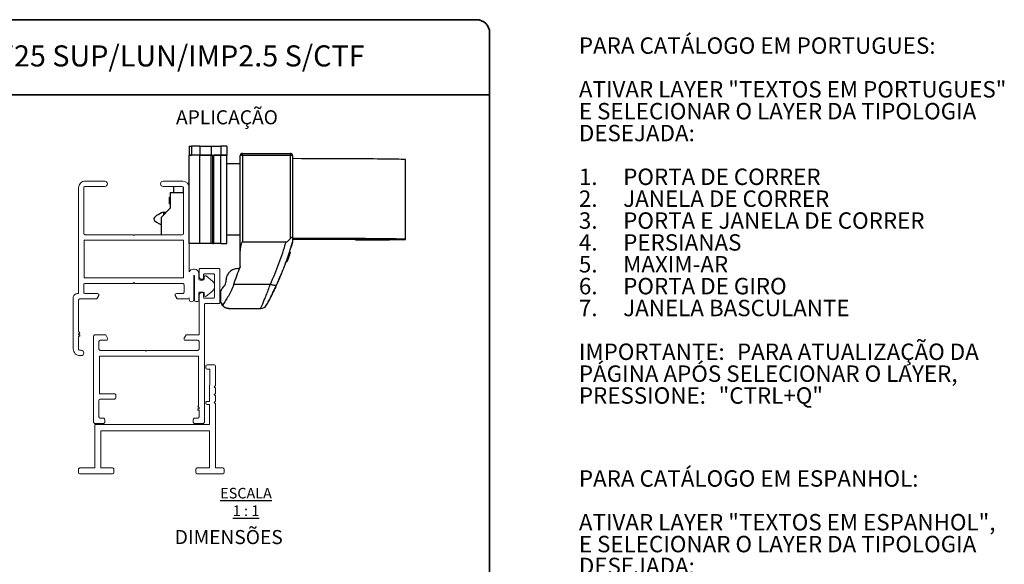
# Model space of a CAD drawing. Units: millimetres. Extents: x -70 to 4991, y -15 to 287.
# Drawn here: x 94 to 316, y 164 to 287 of the extents above; entities that cross this region are included whole.
import ezdxf

# ---------------------------------------------------------------- set-up
doc = ezdxf.new("R2010")
doc.units = ezdxf.units.MM
doc.layers.add('DESENHO', color=179, linetype='Continuous', lineweight=25)
doc.layers.add('LAYOUT_', color=7, linetype='Continuous', lineweight=35)
doc.layers.add('TEXTOS_EM_PORTUGUES', color=7, linetype='Continuous')
doc.styles.add('SLDTEXTSTYLE0', font='TXT', dxfattribs={"width": 0.605})

# ---------------------------------------------------------------- blocks, each defined once
blk = doc.blocks.new('SW_NOTE_0_2')
at = {"layer": 'LAYOUT_', "color": 0, "attachment_point": 1, "style": 'SLDTEXTSTYLE0'}
for s, insert, char_height in [('PARA CATÁLOGO EM PORTUGUES:', (0, 4.77), 3.7042), ('ATIVAR LAYER "TEXTOS EM PORTUGUES"', (0, -5.1), 3.7042), ('E SELECIONAR O LAYER DA TIPOLOGIA', (0, -10.04), 3.7042), ('DESEJADA:', (0, -14.98), 3.704), ('1.', (0, -24.86), 3.704), ('PORTA DE CORRER', (10, -24.86), 3.7042), ('2.', (0, -29.8), 3.704), ('JANELA DE CORRER', (10, -29.8), 3.7042), ('3.', (0, -34.74), 3.704), ('PORTA E JANELA DE CORRER', (10, -34.74), 3.7042), ('4.', (0, -39.68), 3.704), ('PERSIANAS', (10, -39.68), 3.704), ('5.', (0, -44.61), 3.704), ('MAXIM-AR', (10, -44.61), 3.704), ('6.', (0, -49.55), 3.704), ('PORTA DE GIRO', (10, -49.55), 3.7042), ('7.', (0, -54.49), 3.704), ('JANELA BASCULANTE', (10, -54.49), 3.7042), ('IMPORTANTE:', (0, -64.37), 3.7042), ('PARA ATUALIZAÇÃO DA', (35.69, -64.37), 3.7042), ('PÁGINA APÓS SELECIONAR O LAYER,', (0, -69.31), 3.7042), ('PRESSIONE:', (0, -74.25), 3.704), ('"CTRL+Q"', (31.55, -74.25), 3.704)]:
    blk.add_mtext(s, dxfattribs=dict(at, insert=insert, char_height=char_height))
blk = doc.blocks.new('SW_NOTE_0_3')
at = {"layer": 'LAYOUT_', "color": 0, "attachment_point": 1, "style": 'SLDTEXTSTYLE0'}
for s, insert, char_height in [('PARA CATÁLOGO EM ESPANHOL:', (0, 4.77), 3.7042), ('ATIVAR LAYER "TEXTOS EM ESPANHOL",', (0, -5.1), 3.7042), ('E SELECIONAR O LAYER DA TIPOLOGIA', (0, -10.04), 3.7042), ('DESEJADA:', (0, -14.98), 3.704), ('1.1 - PORTA DE CORRER', (0, -24.86), 3.7042), ('2.1 - JANELA DE CORRER', (0, -29.8), 3.7042), ('3.1 - PORTA E JANELA DE CORRER', (0, -34.74), 3.7042), ('4.1 - PERSIANAS', (0, -39.68), 3.7042), ('5.1 - MAXIM-AR', (0, -44.61), 3.7042), ('6.1 - PORTA DE GIRO', (0, -49.55), 3.7042), ('7.1 - JANELA BASCULANTE', (0, -54.49), 3.7042), ('IMPORTANTE:', (0, -64.37), 3.7042), ('PARA ATUALIZAÇÃO DA', (35.69, -64.37), 3.7042), ('PÁGINA APÓS SELECIONAR O LAYER,', (0, -69.31), 3.7042), ('PRESSIONE:', (0, -74.25), 3.704), ('"CTRL+Q"', (31.55, -74.25), 3.704)]:
    blk.add_mtext(s, dxfattribs=dict(at, insert=insert, char_height=char_height))

msp = doc.modelspace()

# ---------------------------------------------------------------- linework, layer by layer
at = {"color": 7, "linetype": 'Continuous', "lineweight": 25}
for p, q in [((132.199, 258.436), (132.199, 256.436)), ((132.199, 258.436), (132.699, 258.436)), ((132.699, 258.436), (132.699, 256.436)), ((134.577, 258.436), (132.699, 258.436)), ((134.577, 258.436), (134.577, 256.436)), ((134.577, 258.436), (137.115, 258.436)), ((137.115, 258.436), (137.115, 256.436)), ((137.115, 258.436), (139.349, 258.436)), ((139.349, 258.436), (139.349, 256.436)), ((140.699, 258.436), (139.349, 258.436)), ((140.699, 258.436), (140.699, 256.436)), ((132.199, 256.436), (132.699, 256.436)), ((132.199, 236.436), (132.199, 256.436)), ((134.577, 256.436), (132.199, 256.436)), ((134.577, 256.436), (137.115, 256.436)), ((134.577, 256.436), (134.577, 256.436)), ((134.577, 236.436), (134.577, 256.436)), ((137.117, 256.436), (134.577, 256.436)), ((137.115, 256.436), (139.349, 256.436)), ((137.117, 236.436), (137.117, 256.436)), ((137.503, 236.436), (137.503, 256.436)), ((137.541, 236.436), (137.541, 256.436)), ((137.541, 256.436), (137.745, 256.436)), ((137.745, 236.436), (137.745, 256.436)), ((139.349, 256.436), (137.745, 256.436)), ((140.699, 256.436), (139.349, 256.436)), ((139.349, 236.436), (139.349, 256.436)), ((139.349, 256.436), (140.699, 256.436)), ((140.699, 236.436), (140.699, 256.436)), ((143.699, 234.831), (143.699, 256.316)), ((144.199, 256.318), (144.199, 256.816)), ((144.199, 256.816), (154.999, 256.816)), ((144.199, 256.318), (144.199, 236.818)), ((154.999, 256.318), (144.199, 256.318)), ((154.999, 256.318), (154.999, 256.816)), ((154.999, 237.606), (154.999, 256.318)), ((155.499, 256.316), (155.499, 237.557)), ((143.599, 254.436), (140.699, 254.436)), ((143.599, 255.311), (143.699, 255.311)), ((143.599, 255.311), (143.599, 254.084)), ((143.599, 254.084), (143.699, 254.084)), ((143.599, 254.084), (143.599, 252.811)), ((181.029, 237.396), (181.029, 255.396)), ((143.599, 252.811), (143.699, 252.811)), ((143.599, 252.811), (143.599, 252.811)), ((143.599, 252.811), (143.699, 252.811)), ((143.599, 252.811), (143.599, 252.806)), ((143.599, 252.806), (143.699, 252.806)), ((143.599, 252.806), (143.599, 252.805)), ((143.599, 252.805), (143.699, 252.805)), ((128.669, 247.936), (128.669, 249.336)), ((130.869, 247.936), (130.869, 249.166)), ((131.758, 250.098), (132.199, 250.098)), ((127.749, 246.918), (127.899, 246.918)), ((127.749, 246.918), (127.749, 246.918)), ((127.749, 246.918), (127.899, 246.918)), ((127.749, 246.669), (127.749, 246.918)), ((127.899, 247.936), (130.899, 247.936)), ((127.899, 247.936), (127.899, 244.436)), ((127.899, 246.645), (127.73, 246.645)), ((127.73, 245.43), (127.899, 245.43)), ((127.749, 246.669), (127.899, 246.669)), ((127.749, 246.652), (127.899, 246.652)), ((127.749, 246.651), (127.899, 246.651)), ((127.749, 246.649), (127.899, 246.649)), ((127.749, 246.649), (127.899, 246.649)), ((127.749, 246.648), (127.899, 246.648)), ((127.749, 246.645), (127.899, 246.645)), ((127.749, 246.644), (127.899, 246.644)), ((127.749, 246.642), (127.899, 246.642)), ((127.749, 246.641), (127.899, 246.641)), ((127.749, 246.638), (127.899, 246.638)), ((127.749, 246.636), (127.749, 246.638)), ((127.749, 246.636), (127.899, 246.636)), ((127.749, 246.634), (127.749, 246.636)), ((127.749, 246.428), (127.749, 246.634)), ((127.749, 246.634), (127.899, 246.634)), ((127.749, 246.428), (127.899, 246.428)), ((127.749, 246.333), (127.749, 246.363)), ((127.749, 246.333), (127.899, 246.333)), ((127.749, 246.147), (127.749, 246.333)), ((127.749, 246.147), (127.899, 246.147)), ((127.749, 246.142), (127.749, 246.147)), ((127.749, 246.142), (127.899, 246.142)), ((127.749, 245.961), (127.749, 246.142)), ((127.749, 245.961), (127.899, 245.961)), ((127.749, 245.766), (127.749, 245.961)), ((127.749, 245.766), (127.899, 245.766)), ((127.749, 245.64), (127.899, 245.64)), ((127.749, 245.636), (127.749, 245.64)), ((127.749, 245.636), (127.899, 245.636)), ((127.749, 245.436), (127.749, 245.636)), ((127.749, 245.436), (127.899, 245.436)), ((127.749, 245.435), (127.899, 245.435)), ((127.899, 244.436), (125.899, 242.436)), ((125.899, 238.436), (125.899, 242.436)), ((126.377, 243.486), (126.337, 243.554)), ((126.337, 243.554), (126.337, 242.874)), ((126.949, 243.486), (126.377, 243.486)), ((126.377, 243.486), (126.377, 242.913)), ((127.459, 244.036), (127.404, 243.941)), ((127.474, 244.01), (127.459, 244.036)), ((127.459, 244.036), (127.459, 243.996)), ((132.199, 243.486), (132.199, 243.486)), ((132.199, 240.386), (132.199, 240.386)), ((140.699, 238.436), (143.699, 238.436)), ((134.577, 236.436), (132.199, 236.436)), ((137.117, 236.436), (134.577, 236.436)), ((137.503, 236.436), (137.117, 236.436)), ((137.541, 236.436), (137.503, 236.436)), ((137.541, 236.436), (137.745, 236.436)), ((139.349, 236.436), (137.745, 236.436)), ((139.349, 236.436), (140.699, 236.436)), ((144.199, 236.818), (154.039, 236.818)), ((154.786, 234.503), (155.499, 236.755)), ((167.554, 237.336), (155.501, 237.336)), ((174.728, 237.336), (167.554, 237.336)), ((169.727, 237.336), (169.727, 237.273)), ((170.368, 237.282), (169.753, 237.273)), ((173.404, 237.303), (173.404, 237.336)), ((174.407, 237.311), (174.407, 237.336)), ((174.728, 237.336), (174.728, 237.507)), ((178.829, 237.336), (174.728, 237.336)), ((178.829, 237.336), (178.829, 237.396)), ((143.699, 231.298), (143.699, 234.831)), ((154.762, 234.459), (154.044, 232.406)), ((154.775, 234.507), (154.232, 232.935)), ((154.424, 232.911), (154.975, 234.505)), ((154.975, 234.507), (154.432, 232.935)), ((154.975, 234.502), (154.435, 232.937)), ((154.486, 233.046), (154.668, 233.571)), ((154.489, 233.07), (154.663, 233.573)), ((154.627, 233.472), (154.489, 233.07)), ((154.543, 233.256), (154.852, 234.131)), ((154.563, 233.27), (154.673, 233.584)), ((154.563, 233.256), (154.673, 233.569)), ((154.652, 234.13), (154.652, 234.131)), ((154.753, 233.833), (154.654, 233.55)), ((154.673, 233.588), (154.812, 233.993)), ((154.673, 233.574), (154.812, 233.978)), ((154.748, 233.8), (154.673, 233.585)), ((154.673, 233.584), (154.673, 233.588)), ((154.789, 233.934), (154.707, 233.702)), ((154.741, 233.8), (154.789, 233.934)), ((154.775, 234.507), (154.975, 234.507)), ((154.895, 234.242), (154.781, 233.914)), ((154.782, 233.919), (154.918, 234.315)), ((154.786, 233.913), (154.821, 234.013)), ((154.962, 234.459), (154.849, 234.137)), ((154.852, 234.107), (154.975, 234.474)), ((154.852, 234.1), (154.975, 234.466)), ((154.852, 234.093), (154.975, 234.459)), ((154.975, 234.482), (154.877, 234.197)), ((154.975, 234.505), (154.975, 234.507)), ((154.975, 234.5), (154.975, 234.502)), ((154.044, 232.408), (154.044, 232.412)), ((154.044, 232.412), (154.244, 232.412)), ((154.044, 232.408), (154.244, 232.408)), ((154.044, 232.404), (154.044, 232.406)), ((154.044, 232.406), (154.244, 232.406)), ((154.044, 232.404), (154.244, 232.404)), ((154.044, 232.401), (154.044, 232.403)), ((154.044, 232.403), (154.244, 232.403)), ((154.044, 232.401), (154.244, 232.401)), ((154.044, 232.397), (154.044, 232.396)), ((154.044, 232.397), (154.244, 232.397)), ((154.044, 232.396), (154.244, 232.396)), ((154.044, 232.393), (154.044, 232.395)), ((154.044, 232.395), (154.244, 232.395)), ((154.044, 232.393), (154.244, 232.393)), ((154.044, 232.388), (154.044, 232.389)), ((154.044, 232.389), (154.244, 232.389)), ((154.044, 232.388), (154.244, 232.388)), ((154.044, 232.381), (154.044, 232.385)), ((154.044, 232.385), (154.244, 232.385)), ((154.044, 232.381), (154.244, 232.381)), ((154.044, 232.374), (154.044, 232.38)), ((154.044, 232.38), (154.244, 232.38)), ((154.044, 232.374), (154.244, 232.374)), ((154.044, 232.366), (154.044, 232.371)), ((154.044, 232.371), (154.244, 232.371)), ((154.044, 232.366), (154.244, 232.366)), ((154.05, 232.388), (154.047, 232.381)), ((154.051, 232.408), (154.048, 232.401)), ((154.232, 232.935), (154.432, 232.935)), ((154.378, 232.773), (154.244, 232.403)), ((154.244, 232.381), (154.378, 232.751)), ((154.244, 232.366), (154.378, 232.736)), ((154.244, 232.393), (154.303, 232.56)), ((154.244, 232.404), (154.273, 232.489)), ((154.244, 232.396), (154.273, 232.478)), ((154.273, 232.478), (154.244, 232.395)), ((154.27, 232.472), (154.244, 232.397)), ((154.244, 232.408), (154.244, 232.412)), ((154.244, 232.404), (154.244, 232.406)), ((154.244, 232.401), (154.244, 232.403)), ((154.244, 232.397), (154.244, 232.396)), ((154.244, 232.393), (154.244, 232.395)), ((154.244, 232.388), (154.244, 232.389)), ((154.244, 232.381), (154.244, 232.385)), ((154.244, 232.374), (154.244, 232.38)), ((154.244, 232.366), (154.244, 232.371)), ((154.435, 232.926), (154.306, 232.56)), ((154.378, 232.779), (154.378, 232.782)), ((154.378, 232.772), (154.378, 232.773)), ((154.534, 233.204), (154.385, 232.777)), ((154.563, 233.27), (154.41, 232.835)), ((154.448, 232.95), (154.563, 233.275)), ((154.448, 232.935), (154.563, 233.26)), ((154.511, 233.14), (154.556, 233.268)), ((143.656, 231.094), (143.661, 231.094)), ((139.699, 226.382), (140.098, 226.824)), ((140.514, 228.173), (140.514, 228.279)), ((142.241, 227.242), (150.501, 227.242)), ((139.199, 223.787), (139.199, 225.325)), ((139.201, 225.372), (139.201, 223.787)), ((141.186, 221.784), (148.311, 221.784))]:
    msp.add_line(p, q, dxfattribs=at)
at = {"color": 7, "linetype": 'Continuous', "lineweight": 18}
for p, q in [((107.199, 225.136), (107.199, 249.036)), ((108.399, 249.036), (108.399, 238.736)), ((108.699, 250.536), (113.109, 250.536)), ((113.109, 249.336), (108.699, 249.336)), ((113.699, 249.946), (113.699, 249.926)), ((125.699, 249.926), (125.699, 249.946)), ((126.289, 250.536), (130.699, 250.536)), ((130.599, 249.336), (126.289, 249.336)), ((130.899, 238.736), (130.899, 249.036)), ((132.199, 230.041), (132.199, 249.036)), ((108.699, 238.436), (119.499, 238.436)), ((119.499, 238.436), (119.699, 238.236)), ((119.699, 238.236), (119.899, 238.436)), ((119.899, 238.436), (130.599, 238.436)), ((130.899, 237.236), (108.499, 237.236)), ((108.499, 237.236), (108.499, 228.736)), ((130.899, 228.736), (130.899, 237.236)), ((133.121, 230.654), (133.343, 230.654)), ((133.193, 229.144), (133.193, 223.794)), ((133.343, 223.644), (133.343, 229.144)), ((134.343, 229.654), (134.343, 228.494)), ((134.398, 229.071), (134.398, 230.521)), ((134.698, 230.821), (138.798, 230.821)), ((135.398, 229.321), (135.398, 228.671)), ((137.598, 229.621), (135.698, 229.621)), ((136.035, 229.123), (137.422, 227.96)), ((137.898, 224.421), (137.898, 229.321)), ((139.098, 230.521), (139.098, 223.221)), ((108.399, 227.136), (108.399, 225.436)), ((108.499, 228.736), (130.899, 228.736)), ((119.499, 227.436), (108.699, 227.436)), ((119.699, 227.636), (119.499, 227.436)), ((119.899, 227.436), (119.699, 227.636)), ((130.699, 227.436), (119.899, 227.436)), ((130.999, 225.436), (130.999, 227.136)), ((134.643, 228.194), (135.243, 228.194)), ((135.543, 228.494), (135.543, 228.894)), ((137.898, 227.203), (137.898, 226.484)), ((106.899, 225.136), (107.199, 225.136)), ((108.699, 225.136), (111.499, 225.136)), ((111.759, 224.686), (111.326, 223.936)), ((129.472, 223.936), (129.039, 224.686)), ((129.299, 225.136), (130.699, 225.136)), ((134.343, 225.194), (134.343, 223.644)), ((134.398, 215.821), (134.398, 224.671)), ((135.243, 225.494), (134.643, 225.494)), ((135.398, 225.071), (135.398, 224.421)), ((135.543, 224.794), (135.543, 225.194)), ((137.422, 225.727), (136.035, 224.564)), ((105.999, 212.636), (105.999, 224.236)), ((107.199, 223.636), (107.199, 216.614)), ((111.326, 223.936), (107.499, 223.936)), ((131.899, 223.936), (129.472, 223.936)), ((132.193, 223.794), (132.193, 224.176)), ((134.043, 223.344), (133.643, 223.344)), ((135.598, 222.621), (135.598, 196.121)), ((135.698, 224.121), (137.598, 224.121)), ((138.798, 222.921), (135.898, 222.921)), ((107.199, 216.614), (107.499, 216.314)), ((107.499, 216.314), (107.199, 216.014)), ((107.199, 216.014), (107.199, 215.814)), ((107.199, 215.814), (107.499, 215.814)), ((107.499, 215.814), (107.499, 215.514)), ((110.898, 215.821), (113.325, 215.821)), ((113.325, 215.821), (113.758, 215.072)), ((131.038, 215.071), (131.471, 215.821)), ((131.471, 215.821), (134.398, 215.821)), ((107.499, 215.514), (107.199, 215.514)), ((107.199, 215.514), (107.199, 212.636)), ((110.598, 196.121), (110.598, 215.521)), ((111.798, 214.321), (111.798, 212.621)), ((113.498, 214.621), (112.098, 214.621)), ((134.098, 214.621), (131.298, 214.621)), ((134.398, 212.621), (134.398, 214.321)), ((107.499, 212.336), (107.799, 212.336)), ((107.799, 211.136), (107.499, 211.136)), ((112.098, 212.321), (122.198, 212.321)), ((122.198, 212.321), (122.398, 212.121)), ((122.398, 212.121), (122.598, 212.321)), ((122.598, 212.321), (134.098, 212.321)), ((134.298, 211.021), (111.898, 211.021)), ((111.898, 211.021), (111.898, 202.521)), ((134.298, 199.821), (134.298, 211.021)), ((136.192, 209.07), (137.792, 209.07)), ((135.892, 208.37), (135.892, 208.77)), ((136.792, 208.07), (136.192, 208.07)), ((136.789, 200.797), (136.792, 208.07)), ((138.092, 208.77), (138.092, 204.37)), ((111.898, 202.521), (115.298, 202.521)), ((138.092, 204.37), (137.791, 204.07)), ((137.791, 204.07), (138.091, 203.77)), ((138.091, 202.62), (137.791, 202.32)), ((137.791, 202.32), (138.091, 202.02)), ((138.091, 203.77), (138.091, 202.62)), ((111.798, 201.021), (111.798, 197.321)), ((115.298, 201.321), (112.098, 201.321)), ((115.598, 202.221), (115.598, 201.621)), ((135.891, 200.364), (135.891, 200.491)), ((136.191, 200.792), (136.789, 200.792)), ((136.791, 200.064), (136.191, 200.064)), ((136.789, 200.797), (136.789, 200.792)), ((136.791, 195.565), (136.791, 200.064)), ((138.091, 200.87), (137.791, 200.57)), ((137.791, 200.57), (138.091, 200.27)), ((138.091, 202.02), (138.091, 200.87)), ((138.091, 200.27), (138.091, 185.77)), ((134.098, 199.621), (134.298, 199.821)), ((134.398, 199.321), (134.098, 199.621)), ((134.098, 198.821), (134.098, 199.121)), ((134.098, 199.121), (134.398, 199.121)), ((134.398, 198.821), (134.098, 198.821)), ((134.398, 199.121), (134.398, 199.321)), ((134.398, 197.321), (134.398, 198.821)), ((110.891, 185.766), (110.891, 195.566)), ((110.891, 195.566), (136.791, 195.565)), ((112.798, 195.821), (110.898, 195.821)), ((112.098, 197.021), (112.798, 197.021)), ((113.098, 196.721), (113.098, 196.121)), ((133.098, 196.121), (133.098, 196.721)), ((133.398, 197.021), (134.098, 197.021)), ((135.298, 195.821), (133.398, 195.821)), ((136.791, 194.186), (112.19, 194.185)), ((112.19, 194.185), (112.191, 185.766)), ((136.791, 185.77), (136.791, 194.186)), ((107.191, 184.766), (107.191, 185.466)), ((107.491, 185.766), (110.891, 185.766)), ((114.891, 184.466), (107.491, 184.466)), ((112.191, 185.766), (114.891, 185.766)), ((115.191, 185.466), (115.191, 184.766)), ((133.691, 184.769), (133.691, 185.469)), ((133.991, 185.769), (136.791, 185.77)), ((139.791, 184.47), (133.991, 184.469)), ((138.091, 185.77), (139.791, 185.77)), ((140.091, 185.47), (140.091, 184.77))]:
    msp.add_line(p, q, dxfattribs=at)
at = {"color": 8, "linetype": 'Continuous', "lineweight": 25}
for p, q in [((167.554, 237.336), (167.554, 237.569)), ((169.753, 237.273), (169.753, 237.336)), ((170.368, 237.282), (170.368, 237.336)), ((172.318, 237.295), (172.318, 237.336))]:
    msp.add_line(p, q, dxfattribs=at)
at = {"color": 7, "linetype": 'Continuous', "lineweight": 25, "flags": 128}
for points in [[(169.754, 255.569), (168.657, 255.575), (167.421, 255.582), (166.053, 255.588), (164.56, 255.593), (162.95, 255.599), (161.229, 255.604), (159.408, 255.608), (157.495, 255.612), (155.499, 255.616)], [(176.928, 255.507), (176.235, 255.515), (175.483, 255.523), (174.672, 255.531), (173.802, 255.539), (172.876, 255.546), (171.891, 255.554), (170.851, 255.561), (169.754, 255.569)], [(169.754, 237.569), (168.657, 237.575), (167.421, 237.582), (166.053, 237.588), (164.56, 237.593), (162.95, 237.599), (161.229, 237.604), (159.408, 237.608), (157.495, 237.612), (155.499, 237.616)], [(169.753, 237.273), (169.733, 237.272), (169.831, 237.271), (170.034, 237.27), (170.316, 237.27), (170.642, 237.27), (170.971, 237.27), (171.261, 237.27), (171.477, 237.271)], [(176.928, 237.508), (176.235, 237.515), (175.483, 237.523), (174.672, 237.531), (173.802, 237.539), (172.876, 237.546), (171.891, 237.554), (170.851, 237.561), (169.754, 237.569)], [(174.407, 237.311), (174.29, 237.31), (174.171, 237.309), (174.049, 237.308), (173.925, 237.307), (173.799, 237.306), (173.67, 237.305), (173.538, 237.304), (173.404, 237.303)], [(180.959, 237.382), (181.029, 237.398), (180.934, 237.413), (180.674, 237.429), (180.251, 237.445), (179.664, 237.461), (178.913, 237.476), (178.001, 237.492), (176.928, 237.508)], [(143.125, 230.796), (143.134, 230.796), (143.143, 230.796), (143.153, 230.796), (143.162, 230.796), (143.171, 230.796), (143.18, 230.796), (143.19, 230.796), (143.199, 230.796)], [(151.866, 227.097), (151.811, 227.036), (151.715, 226.997), (151.579, 226.981), (151.408, 226.989), (151.208, 227.021), (150.985, 227.074), (150.747, 227.149), (150.501, 227.242)]]:
    msp.add_lwpolyline(points, dxfattribs=at)
at = {"color": 7, "linetype": 'Continuous', "lineweight": 25}
for centre, radius, start, end in [((144.199, 256.316), 0.5, 89.99984, 179.99984), ((144.074, 218.417), 37.901, 89.81104, 90.56691), ((154.999, 256.316), 0.5, 0.00016, 90.00016), ((155.124, 218.417), 37.901, 89.43309, 90.18896), ((177.602, 204.653), 50.859, 86.13617, 90.75924), ((173.068, -13.545), 250.841, 90.17127, 90.61677), ((172.074, 592.572), 355.302, 269.90375, 271.43294), ((171.906, 375.803), 138.508, 270.17028, 270.61952), ((170.897, 574.568), 337.275, 270.59624, 270.90947), ((139.201, 223.778), 0.00965, 88.88571, 99.88913), ((148.31, 223.284), 1.5, 269.99994, 331.6771)]:
    msp.add_arc(centre, radius, start, end, dxfattribs=at)
at = {"color": 7, "linetype": 'Continuous', "lineweight": 18}
for centre, radius, start, end in [((108.699, 249.036), 1.5, 89.99866, 180.00134), ((108.699, 249.036), 0.3, 89.99866, 180.00134), ((113.109, 249.946), 0.59, 359.99864, 90.00136), ((113.109, 249.926), 0.59, 269.99864, 0.00136), ((126.289, 249.946), 0.59, 90, 180), ((126.289, 249.926), 0.59, 180, 270), ((130.599, 249.036), 0.3, 360, 90), ((130.699, 249.036), 1.5, 0.00014, 90), ((108.699, 238.736), 0.3, 179.99866, 270.00134), ((130.599, 238.736), 0.3, 270, 0), ((133.121, 229.654), 1, 90, 157.23891), ((133.268, 229.144), 0.075, 0, 180), ((133.343, 229.654), 1, 0, 90), ((134.698, 230.521), 0.3, 89.99981, 180), ((135.098, 229.071), 0.7, 180, 269.99403), ((135.698, 229.321), 0.3, 89.99981, 180), ((135.843, 228.894), 0.3, 50.00154, 180), ((137.598, 229.321), 0.3, 359.99981, 90), ((138.798, 230.521), 0.3, 359.99981, 90), ((108.699, 227.136), 0.3, 89.99866, 180.00134), ((130.699, 227.136), 0.3, 359.99866, 90.00134), ((134.643, 228.494), 0.3, 180, 270), ((135.098, 228.671), 0.3, 269.98529, 0), ((135.243, 228.494), 0.3, 270, 0), ((136.485, 226.844), 1.457, 14.26058, 50.00154), ((106.899, 224.236), 0.9, 89.99866, 180.00134), ((108.699, 225.436), 0.3, 179.99866, 270.00134), ((111.499, 224.836), 0.3, 329.99767, 89.96267), ((129.299, 224.836), 0.3, 89.96093, 210.00233), ((130.699, 225.436), 0.3, 269.99866, 0.00134), ((134.643, 225.194), 0.3, 89.99981, 180), ((135.098, 224.671), 0.7, 90.00597, 180), ((135.098, 225.071), 0.3, 0, 90.01471), ((135.243, 225.194), 0.3, 359.99981, 90), ((135.843, 224.794), 0.3, 180.00795, 309.99846), ((136.485, 226.844), 1.457, 310.00412, 345.72947), ((107.499, 223.636), 0.3, 89.99866, 180.00134), ((131.899, 224.236), 0.3, 269.99866, 348.33113), ((132.693, 223.794), 0.5, 180, 0), ((133.643, 223.644), 0.3, 180, 270), ((134.043, 223.644), 0.3, 269.99981, 0), ((135.698, 224.421), 0.3, 179.99981, 270), ((135.898, 222.621), 0.3, 89.9998, 180), ((137.598, 224.421), 0.3, 269.99981, 0), ((138.798, 223.221), 0.3, 269.9998, 0), ((110.898, 215.521), 0.3, 89.9998, 180), ((112.098, 214.321), 0.3, 89.9998, 180), ((113.498, 214.921), 0.3, 269.96292, 30.01073), ((131.298, 214.921), 0.3, 149.99967, 270), ((134.098, 214.321), 0.3, 359.96161, 90), ((107.499, 212.636), 1.5, 179.99866, 270.00134), ((107.499, 212.636), 0.3, 179.99866, 270.00134), ((107.799, 211.736), 0.6, 270, 90), ((112.098, 212.621), 0.3, 179.96161, 270), ((134.098, 212.621), 0.3, 269.9998, 0), ((136.192, 208.77), 0.3, 90.00401, 180), ((137.792, 208.77), 0.3, 0, 90.00401), ((136.192, 208.37), 0.3, 180, 269.98091), ((115.298, 202.221), 0.3, 359.99981, 90), ((112.098, 201.021), 0.3, 89.99981, 180), ((115.298, 201.621), 0.3, 269.99981, 0), ((136.191, 200.492), 0.3, 90.00351, 180.03481), ((136.191, 200.364), 0.3, 180.03481, 269.99663), ((110.898, 196.121), 0.3, 179.99981, 270), ((112.098, 197.321), 0.3, 179.99981, 270), ((112.798, 196.721), 0.3, 359.99981, 90), ((112.798, 196.121), 0.3, 269.99981, 360), ((133.398, 196.721), 0.3, 89.99981, 180), ((133.398, 196.121), 0.3, 179.99981, 270), ((134.098, 197.321), 0.3, 269.99981, 0), ((135.298, 196.121), 0.3, 269.99981, 360), ((107.491, 185.466), 0.3, 89.99663, 180), ((107.491, 184.766), 0.3, 180, 270), ((114.891, 185.466), 0.3, 0, 90.00424), ((114.891, 184.766), 0.3, 270, 0), ((133.991, 185.469), 0.3, 90.00424, 180.00834), ((133.991, 184.769), 0.3, 180.00834, 270.00834), ((139.791, 185.47), 0.3, 0.0247, 90.01508), ((139.791, 184.77), 0.3, 270.00834, 359.97033)]:
    msp.add_arc(centre, radius, start, end, dxfattribs=at)
at = {"color": 7, "linetype": 'Continuous', "lineweight": 25}
for points, knots in [([(127.749, 246.333), (127.749, 246.347), (127.749, 246.375), (127.749, 246.408), (127.749, 246.431), (127.749, 246.44), (127.749, 246.438), (127.749, 246.437)], [0, 0, 0, 0, 0.2646585, 0.4920051, 0.7016168, 0.9586617, 1, 1, 1, 1]), ([(127.749, 245.65), (127.749, 245.654), (127.749, 245.662), (127.749, 245.682), (127.749, 245.706), (127.749, 245.735), (127.749, 245.755), (127.749, 245.766)], [0, 0, 0, 0, 0.2119203, 0.3869496, 0.566444, 0.7667845, 1, 1, 1, 1]), ([(126.337, 243.554), (125.227, 243.014), (123.235, 242.046), (125.081, 241.078), (125.899, 240.649)], [0, 0, 0, 0, 0.5570915, 1, 1, 1, 1]), ([(154.999, 237.606), (155.043, 237.663), (155.108, 237.748), (155.22, 237.832), (155.305, 237.866), (155.376, 237.862), (155.433, 237.827), (155.484, 237.743), (155.498, 237.641), (155.499, 237.57), (155.499, 237.557)], [0, 0, 0, 0, 0.2129229, 0.3210101, 0.4301839, 0.5229972, 0.605664, 0.7365432, 0.9554666, 1, 1, 1, 1]), ([(144.199, 236.818), (144.182, 236.816), (144.146, 236.811), (144.083, 236.768), (143.972, 236.627), (143.831, 236.229), (143.714, 235.604), (143.704, 235.089), (143.699, 234.831)], [0, 0, 0, 0, 0.0226582, 0.0505212, 0.101856, 0.2720763, 0.6353512, 1, 1, 1, 1]), ([(150.501, 227.242), (150.838, 228.013), (151.513, 229.556), (152.431, 231.931), (153.286, 234.348), (153.788, 235.994), (154.039, 236.818)], [0, 0, 0, 0, 0.249144, 0.4986186, 0.749128, 1, 1, 1, 1]), ([(155.499, 236.813), (155.243, 235.983), (154.732, 234.321), (153.857, 231.874), (152.912, 229.459), (152.215, 227.885), (151.866, 227.097)], [0, 0, 0, 0, 0.24909327, 0.49855617, 0.74910372, 1, 1, 1, 1]), ([(154.039, 236.818), (154.095, 236.826), (154.242, 236.846), (154.485, 237.007), (154.749, 237.266), (154.915, 237.492), (154.999, 237.606)], [0, 0, 0, 0, 0.1319986, 0.3436472, 0.6672544, 1, 1, 1, 1]), ([(155.499, 237.557), (155.499, 237.352), (155.499, 237.08), (155.499, 236.863), (155.499, 236.816), (155.499, 236.814), (155.499, 236.813)], [0, 0, 0, 0, 0.6132198, 0.8145265, 0.9680694, 1, 1, 1, 1]), ([(154.652, 234.13), (154.65, 234.122), (154.645, 234.108), (154.608, 233.999), (154.553, 233.836), (154.481, 233.627), (154.413, 233.431), (154.372, 233.315), (154.358, 233.276)], [0, 0, 0, 0, 0.1727639, 0.3453914, 0.5219188, 0.7073294, 0.9021811, 1, 1, 1, 1]), ([(154.556, 233.268), (154.581, 233.339), (154.631, 233.483), (154.707, 233.702), (154.779, 233.912), (154.845, 234.104), (154.9, 234.269), (154.942, 234.395), (154.97, 234.479), (154.973, 234.49), (154.975, 234.495)], [0, 0, 0, 0, 0.125049, 0.249885, 0.3750258, 0.4998725, 0.6246947, 0.7498139, 0.8746794, 1, 1, 1, 1]), ([(154.852, 234.13), (154.851, 234.126), (154.848, 234.118), (154.829, 234.06), (154.799, 233.973), (154.76, 233.859), (154.714, 233.725), (154.664, 233.579), (154.611, 233.426), (154.576, 233.326), (154.558, 233.276)], [0, 0, 0, 0, 0.1249502, 0.2497546, 0.3746539, 0.4997632, 0.6246651, 0.749491, 0.8745393, 1, 1, 1, 1]), ([(154.775, 234.49), (154.765, 234.461), (154.746, 234.404), (154.695, 234.251), (154.653, 234.126), (154.631, 234.062)], [0, 0, 0, 0, 0.3270171, 0.6535674, 1, 1, 1, 1]), ([(154.975, 234.471), (154.974, 234.468), (154.971, 234.461), (154.952, 234.405), (154.925, 234.323), (154.891, 234.221), (154.853, 234.108), (154.814, 233.994), (154.777, 233.886), (154.757, 233.828), (154.748, 233.8)], [0, 0, 0, 0, 0.1249637, 0.2499865, 0.37506, 0.5001251, 0.6251276, 0.7500412, 0.8748859, 1, 1, 1, 1]), ([(154.775, 234.499), (154.775, 234.498), (154.774, 234.497), (154.772, 234.489), (154.767, 234.476), (154.764, 234.465), (154.762, 234.459)], [0, 0, 0, 0, 0.2393706, 0.4785543, 0.7230771, 1, 1, 1, 1]), ([(154.812, 233.993), (154.817, 234.009), (154.828, 234.041), (154.841, 234.079), (154.85, 234.106), (154.851, 234.109), (154.852, 234.111)], [0, 0, 0, 0, 0.250109, 0.4999785, 0.7497266, 1, 1, 1, 1]), ([(154.812, 233.978), (154.817, 233.994), (154.828, 234.026), (154.841, 234.065), (154.85, 234.091), (154.851, 234.095), (154.852, 234.097)], [0, 0, 0, 0, 0.2501092, 0.4999788, 0.7497272, 1, 1, 1, 1]), ([(154.821, 234.013), (154.822, 234.017), (154.825, 234.025), (154.83, 234.04), (154.835, 234.055), (154.84, 234.07), (154.845, 234.084), (154.849, 234.095), (154.852, 234.103), (154.852, 234.104), (154.852, 234.104)], [0, 0, 0, 0, 0.1250519, 0.2501277, 0.3751579, 0.5001027, 0.624995, 0.7499052, 0.8748694, 1, 1, 1, 1]), ([(154.975, 234.49), (154.968, 234.469), (154.954, 234.428), (154.92, 234.325), (154.879, 234.202), (154.847, 234.109), (154.831, 234.062)], [0, 0, 0, 0, 0.2500422, 0.4999261, 0.7498321, 1, 1, 1, 1]), ([(154.975, 234.479), (154.974, 234.475), (154.971, 234.468), (154.953, 234.415), (154.928, 234.338), (154.906, 234.274), (154.895, 234.242)], [0, 0, 0, 0, 0.2498797, 0.4999322, 0.7500608, 1, 1, 1, 1]), ([(154.975, 234.464), (154.974, 234.461), (154.971, 234.454), (154.953, 234.4), (154.928, 234.323), (154.906, 234.259), (154.895, 234.227)], [0, 0, 0, 0, 0.2498797, 0.4999322, 0.7500608, 1, 1, 1, 1]), ([(154.918, 234.315), (154.926, 234.339), (154.942, 234.387), (154.96, 234.441), (154.973, 234.479), (154.974, 234.484), (154.975, 234.486)], [0, 0, 0, 0, 0.2501364, 0.499884, 0.7494755, 1, 1, 1, 1]), ([(154.975, 234.499), (154.975, 234.498), (154.974, 234.497), (154.971, 234.488), (154.967, 234.475), (154.963, 234.465), (154.962, 234.459)], [0, 0, 0, 0, 0.2498795, 0.4999329, 0.7500618, 1, 1, 1, 1]), ([(143.699, 231.298), (143.694, 231.239), (143.688, 231.169), (143.66, 231.105), (143.656, 231.094)], [0, 0, 0, 0, 0.8317861, 1, 1, 1, 1]), ([(151.866, 227.057), (152.211, 227.837), (152.902, 229.4), (153.622, 231.191), (153.98, 232.207), (154.051, 232.408)], [0, 0, 0, 0, 0.4447608, 0.8901255, 1, 1, 1, 1]), ([(154.232, 232.935), (154.214, 232.885), (154.179, 232.786), (154.126, 232.64), (154.082, 232.518), (154.053, 232.438), (154.044, 232.414), (154.044, 232.413), (154.044, 232.412)], [0, 0, 0, 0, 0.2014334, 0.4028918, 0.6027326, 0.7931994, 0.9718194, 1, 1, 1, 1]), ([(154.045, 232.393), (154.045, 232.392), (154.043, 232.388), (154.044, 232.389), (154.044, 232.389)], [0, 0, 0, 0, 0.3848095, 1, 1, 1, 1]), ([(154.044, 232.388), (154.044, 232.387), (154.043, 232.385), (154.044, 232.385), (154.044, 232.385)], [0, 0, 0, 0, 0.3511147, 1, 1, 1, 1]), ([(154.045, 232.374), (154.044, 232.373), (154.043, 232.37), (154.044, 232.371), (154.044, 232.371)], [0, 0, 0, 0, 0.40498377, 1, 1, 1, 1]), ([(154.244, 232.401), (154.248, 232.412), (154.256, 232.433), (154.318, 232.602), (154.404, 232.841), (154.475, 233.041), (154.511, 233.14)], [0, 0, 0, 0, 0.2498669, 0.4999507, 0.7500968, 1, 1, 1, 1]), ([(154.244, 232.374), (154.245, 232.377), (154.248, 232.384), (154.268, 232.441), (154.298, 232.523), (154.335, 232.625), (154.376, 232.737), (154.417, 232.851), (154.456, 232.96), (154.476, 233.017), (154.486, 233.046)], [0, 0, 0, 0, 0.1249496, 0.2499778, 0.3750714, 0.5001557, 0.6251658, 0.7500714, 0.8748979, 1, 1, 1, 1]), ([(154.432, 232.935), (154.421, 232.904), (154.399, 232.843), (154.366, 232.75), (154.334, 232.661), (154.304, 232.579), (154.279, 232.509), (154.259, 232.455), (154.249, 232.426), (154.245, 232.417), (154.245, 232.415), (154.245, 232.415), (154.244, 232.414), (154.244, 232.413), (154.244, 232.413), (154.244, 232.412)], [0, 0, 0, 0, 0.125019, 0.2498337, 0.374959, 0.4997736, 0.6245698, 0.7496446, 0.8744542, 0.937167, 0.9399015, 0.9449911, 0.9458768, 0.9684147, 1, 1, 1, 1]), ([(154.385, 232.777), (154.377, 232.754), (154.361, 232.708), (154.335, 232.638), (154.311, 232.571), (154.289, 232.51), (154.27, 232.458), (154.255, 232.417), (154.247, 232.396), (154.244, 232.387), (154.244, 232.386), (154.244, 232.385)], [0, 0, 0, 0, 0.1250241, 0.2498436, 0.3749742, 0.4997907, 0.6245943, 0.7496736, 0.8744873, 0.9372055, 1, 1, 1, 1]), ([(154.385, 232.762), (154.377, 232.739), (154.361, 232.694), (154.335, 232.624), (154.311, 232.557), (154.289, 232.496), (154.27, 232.443), (154.255, 232.403), (154.247, 232.381), (154.244, 232.372), (154.244, 232.371), (154.244, 232.371)], [0, 0, 0, 0, 0.1250241, 0.2498436, 0.3749742, 0.4997907, 0.6245943, 0.7496736, 0.8744873, 0.9372055, 1, 1, 1, 1]), ([(154.244, 232.408), (154.245, 232.413), (154.249, 232.422), (154.275, 232.494), (154.313, 232.597), (154.344, 232.682), (154.359, 232.725)], [0, 0, 0, 0, 0.2498765, 0.4999695, 0.7501148, 1, 1, 1, 1]), ([(154.306, 232.56), (154.297, 232.536), (154.28, 232.488), (154.26, 232.434), (154.246, 232.396), (154.245, 232.391), (154.244, 232.389)], [0, 0, 0, 0, 0.2501692, 0.4999161, 0.7494895, 1, 1, 1, 1]), ([(154.552, 233.259), (154.529, 233.193), (154.482, 233.062), (154.426, 232.904), (154.386, 232.793), (154.381, 232.779), (154.378, 232.772)], [0, 0, 0, 0, 0.250125, 0.4999964, 0.7497258, 1, 1, 1, 1]), ([(154.378, 232.754), (154.378, 232.755), (154.379, 232.757), (154.384, 232.77), (154.391, 232.791), (154.4, 232.817), (154.411, 232.847), (154.423, 232.881), (154.436, 232.916), (154.444, 232.939), (154.448, 232.95)], [0, 0, 0, 0, 0.125117, 0.2497594, 0.3746592, 0.4997708, 0.6246859, 0.7495007, 0.8745379, 1, 1, 1, 1]), ([(154.435, 232.937), (154.427, 232.916), (154.412, 232.873), (154.394, 232.822), (154.381, 232.786), (154.379, 232.782), (154.378, 232.779)], [0, 0, 0, 0, 0.2501262, 0.4999908, 0.7497163, 1, 1, 1, 1]), ([(154.378, 232.74), (154.378, 232.741), (154.379, 232.743), (154.384, 232.756), (154.391, 232.776), (154.4, 232.802), (154.411, 232.833), (154.423, 232.866), (154.436, 232.901), (154.444, 232.924), (154.448, 232.935)], [0, 0, 0, 0, 0.1251172, 0.2497594, 0.3746593, 0.499771, 0.6246858, 0.7495009, 0.8745383, 1, 1, 1, 1]), ([(154.378, 232.782), (154.378, 232.783), (154.379, 232.784), (154.382, 232.793), (154.387, 232.806), (154.393, 232.823), (154.4, 232.844), (154.408, 232.866), (154.416, 232.889), (154.422, 232.904), (154.424, 232.911)], [0, 0, 0, 0, 0.1249456, 0.249755, 0.3746545, 0.4997661, 0.6246837, 0.7494982, 0.874535, 1, 1, 1, 1]), ([(154.41, 232.835), (154.409, 232.831), (154.406, 232.823), (154.401, 232.809), (154.396, 232.793), (154.39, 232.778), (154.385, 232.765), (154.381, 232.754), (154.379, 232.746), (154.378, 232.745), (154.378, 232.745)], [0, 0, 0, 0, 0.1250479, 0.2501264, 0.3751584, 0.5000991, 0.6249841, 0.7498901, 0.8748497, 1, 1, 1, 1]), ([(143.125, 230.796), (142.794, 230.757), (142.083, 230.671), (141.321, 230.136), (140.835, 229.496), (140.603, 228.919), (140.527, 228.517), (140.517, 228.318), (140.514, 228.279)], [0, 0, 0, 0, 0.25706785, 0.55312255, 0.75374005, 0.88338182, 0.9769886, 1, 1, 1, 1]), ([(142.241, 227.242), (142.458, 227.887), (142.894, 229.178), (143.405, 230.455), (143.661, 231.094)], [0, 0, 0, 0, 0.4995995, 1, 1, 1, 1]), ([(143.199, 230.796), (143.249, 230.801), (143.357, 230.81), (143.505, 230.89), (143.609, 230.999), (143.648, 231.078), (143.661, 231.106)], [0, 0, 0, 0, 0.27567056, 0.60039362, 0.86192356, 1, 1, 1, 1]), ([(142.241, 227.242), (142.149, 226.985), (141.965, 226.466), (141.549, 225.558), (141.002, 224.543), (140.461, 223.673), (140.048, 223.049), (139.862, 222.778), (139.769, 222.642)], [0, 0, 0, 0, 0.1292552, 0.2600384, 0.4936785, 0.7340569, 0.8662869, 1, 1, 1, 1]), ([(140.098, 226.824), (140.134, 226.87), (140.243, 227.005), (140.399, 227.347), (140.502, 227.79), (140.511, 228.072), (140.514, 228.173)], [0, 0, 0, 0, 0.172982, 0.510126, 0.8249284, 1, 1, 1, 1]), ([(148.31, 221.784), (148.319, 221.807), (148.339, 221.855), (148.5, 222.23), (148.757, 222.832), (149.11, 223.676), (149.535, 224.724), (150.006, 225.919), (150.336, 226.801), (150.501, 227.242)], [0, 0, 0, 0, 0.13125697, 0.27008468, 0.40896758, 0.55757458, 0.70625303, 0.85311243, 1, 1, 1, 1]), ([(151.866, 227.097), (151.698, 226.733), (151.363, 226.004), (150.884, 225.016), (150.449, 224.146), (150.089, 223.445), (149.826, 222.944), (149.66, 222.632), (149.64, 222.592), (149.63, 222.572)], [0, 0, 0, 0, 0.1497051, 0.2993611, 0.448639, 0.5977942, 0.734754, 0.8716129, 1, 1, 1, 1]), ([(149.63, 222.572), (149.639, 222.587), (149.656, 222.617), (149.786, 222.856), (149.986, 223.231), (150.255, 223.743), (150.583, 224.383), (150.971, 225.16), (151.402, 226.05), (151.711, 226.721), (151.866, 227.057)], [0, 0, 0, 0, 0.1181831, 0.2363987, 0.3547509, 0.4731638, 0.5986311, 0.7241542, 0.8620604, 1, 1, 1, 1]), ([(139.199, 225.325), (139.199, 225.326), (139.199, 225.341), (139.2, 225.357), (139.201, 225.372)], [0, 0, 0, 0, 0.0705243, 1, 1, 1, 1]), ([(139.699, 226.382), (139.609, 226.267), (139.416, 226.02), (139.279, 225.695), (139.217, 225.506), (139.204, 225.398), (139.201, 225.372)], [0, 0, 0, 0, 0.3711641, 0.7974293, 0.9493695, 1, 1, 1, 1]), ([(139.764, 222.401), (139.603, 222.608), (139.36, 222.921), (139.237, 223.347), (139.205, 223.612), (139.2, 223.717), (139.199, 223.766), (139.199, 223.787)], [0, 0, 0, 0, 0.5756392, 0.8735414, 0.946113, 0.9766255, 1, 1, 1, 1]), ([(139.199, 223.781), (139.199, 223.76), (139.2, 223.711), (139.205, 223.606), (139.237, 223.34), (139.359, 222.909), (139.603, 222.591), (139.763, 222.382)], [0, 0, 0, 0, 0.0233936, 0.0539309, 0.1265616, 0.4247064, 1, 1, 1, 1]), ([(139.201, 223.787), (139.201, 223.771), (139.201, 223.733), (139.206, 223.652), (139.232, 223.449), (139.344, 223.086), (139.592, 222.827), (139.769, 222.642)], [0, 0, 0, 0, 0.0159283, 0.0380019, 0.0958216, 0.353772, 1, 1, 1, 1]), ([(139.769, 222.642), (139.741, 222.59), (139.695, 222.505), (139.745, 222.431), (139.764, 222.401)], [0, 0, 0, 0, 0.6090439, 1, 1, 1, 1]), ([(141.199, 221.784), (141.196, 221.784), (141.032, 221.783), (140.705, 221.824), (140.208, 222.002), (139.918, 222.25), (139.763, 222.382)], [0, 0, 0, 0, 0.0051828, 0.3193462, 0.637458, 1, 1, 1, 1]), ([(139.764, 222.401), (139.918, 222.267), (140.207, 222.017), (140.703, 221.831), (141.03, 221.785), (141.196, 221.784), (141.199, 221.784)], [0, 0, 0, 0, 0.36212657, 0.67642274, 0.99481378, 1, 1, 1, 1]), ([(149.186, 222.071), (149.202, 222.081), (149.279, 222.13), (149.384, 222.234), (149.492, 222.357), (149.538, 222.424), (149.555, 222.448)], [0, 0, 0, 0, 0.1021824, 0.5061653, 0.8231807, 1, 1, 1, 1])]:
    msp.add_open_spline(points, degree=3, knots=knots, dxfattribs=at)
at = {"layer": 'LAYOUT_', "color": 7, "lineweight": 35}
for p, q in [((196.981, 286.999), (12.981, 286.999)), ((199.981, 12.999), (199.981, 283.999)), ((199.981, 269.999), (79.981, 269.999))]:
    msp.add_line(p, q, dxfattribs=at)
msp.add_arc((196.981, 283.999), 3, 0, 90, dxfattribs=at)

# ---------------------------------------------------------------- block references
at = {"layer": 'LAYOUT_', "color": 7}
for name, p in [('SW_NOTE_0_2', (220.125, 278.231)), ('SW_NOTE_0_3', (220.125, 180.473))]:
    msp.add_blockref(name, p, dxfattribs=at)

# ---------------------------------------------------------------- texts
at = {"layer": 'DESENHO', "insert": (144.998, 181.264), "char_height": 2.38125, "attachment_point": 2, "style": 'SLDTEXTSTYLE0'}
msp.add_mtext('\\LESCALA 1 : 1', dxfattribs=at)
at = {"layer": 'TEXTOS_EM_PORTUGUES', "color": 7, "style": 'SLDTEXTSTYLE0'}
for s, insert, char_height, attachment_point in [('FECHO MAX-AR 725 SUP/LUN/IMP2.5 S/CTF', (106.737, 281.2), 4.7625, 2), ('APLICAÇÃO', (129.193, 266.546), 3.175, 1), ('DIMENSÕES', (128.908, 171.75), 3.175, 1)]:
    msp.add_mtext(s, dxfattribs=dict(at, insert=insert, char_height=char_height, attachment_point=attachment_point))

doc.saveas('drawing.dxf')
